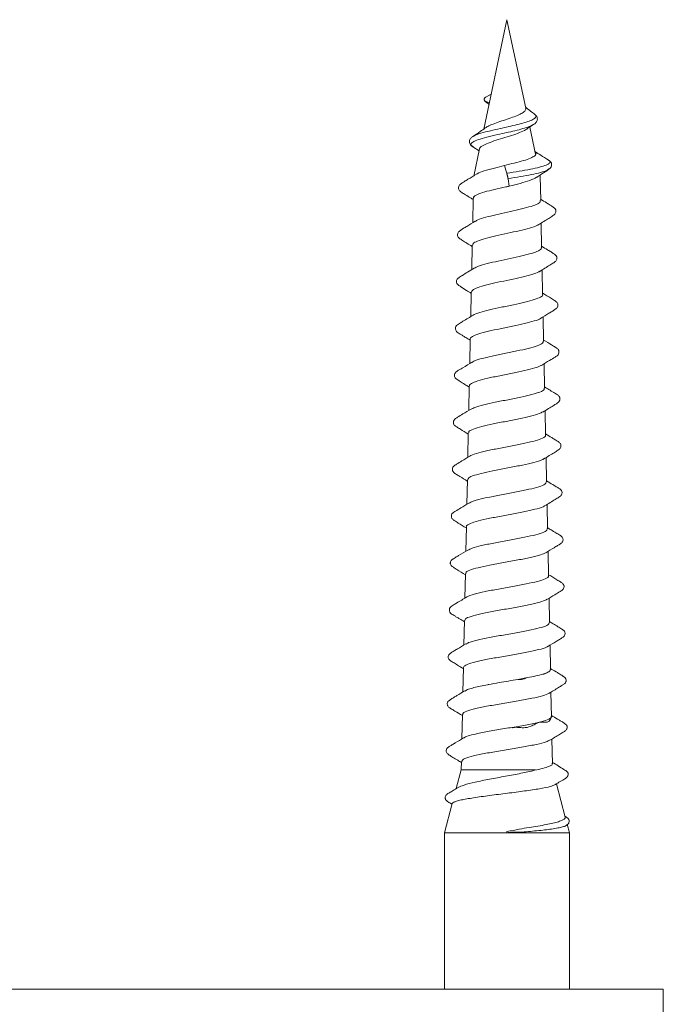
# Model space of a CAD drawing. Units: millimetres. Extents: x -849 to 1242, y -1140 to 1421.
# Drawn here: x 148 to 169, y -621 to -590 of the extents above; entities that cross this region are included whole.
import ezdxf

# ---------------------------------------------------------------- set-up
doc = ezdxf.new("R2010")
doc.units = ezdxf.units.MM

msp = doc.modelspace()

# ---------------------------------------------------------------- linework, layer by layer
at = {"color": 7, "linetype": 'Continuous', "lineweight": 0}
for p, q in [((163.745, -589.96), (163.002, -593.456)), ((164.346, -592.788), (163.745, -589.96)), ((163.238, -592.345), (163.07, -592.433)), ((163.06, -592.567), (163.181, -592.613)), ((163.115, -592.623), (163.171, -592.658)), ((164.632, -592.99), (164.601, -592.964)), ((164.658, -594.255), (164.475, -593.393)), ((164.583, -593.312), (164.605, -593.301)), ((162.663, -594.023), (162.646, -594.007)), ((162.651, -594.022), (162.853, -594.154)), ((162.866, -594.094), (162.682, -594.96)), ((165.078, -594.456), (165.05, -594.44)), ((162.791, -594.883), (162.77, -594.899)), ((164.808, -594.96), (164.801, -594.929)), ((164.824, -595.742), (164.808, -594.96)), ((165.059, -594.752), (165.087, -594.733)), ((163.781, -595.043), (163.821, -595.287)), ((162.667, -595.669), (162.651, -596.45)), ((164.855, -597.242), (164.839, -596.462)), ((162.636, -597.169), (162.619, -597.951)), ((164.887, -598.742), (164.871, -597.961)), ((162.604, -598.67), (162.588, -599.451)), ((164.918, -600.241), (164.902, -599.461)), ((162.573, -600.17), (162.557, -600.952)), ((164.95, -601.741), (164.933, -600.96)), ((162.542, -601.67), (162.525, -602.453)), ((164.981, -603.241), (164.965, -602.46)), ((162.51, -603.171), (162.494, -603.953)), ((165.013, -604.74), (164.996, -603.959)), ((162.479, -604.671), (162.462, -605.453)), ((165.044, -606.239), (165.028, -605.459)), ((162.447, -606.172), (162.431, -606.953)), ((165.075, -607.739), (165.059, -606.959)), ((162.416, -607.672), (162.399, -608.454)), ((165.107, -609.238), (165.09, -608.458)), ((162.384, -609.173), (162.368, -609.954)), ((165.138, -610.738), (165.122, -609.958)), ((162.353, -610.674), (162.337, -611.455)), ((164.094, -611.053), (164.4, -610.996)), ((164.891, -610.883), (165.021, -610.837)), ((162.409, -611.423), (162.451, -611.391)), ((165.17, -612.247), (165.153, -611.458)), ((162.322, -612.174), (162.305, -612.955)), ((165.168, -612.249), (165.155, -612.226)), ((165.163, -612.262), (165.168, -612.249)), ((165.168, -612.247), (165.168, -612.249)), ((165.201, -613.756), (165.185, -612.958)), ((162.29, -613.674), (162.284, -613.946)), ((162.284, -613.946), (162.124, -614.544)), ((162.284, -613.946), (164.654, -613.946)), ((165.609, -615.453), (165.325, -614.393)), ((161.996, -615.022), (161.745, -615.96)), ((165.745, -615.96), (165.67, -615.679)), ((161.745, -615.96), (161.745, -620.96)), ((161.745, -615.96), (163.745, -615.96)), ((163.745, -615.96), (163.745, -615.91)), ((163.745, -615.96), (165.745, -615.96)), ((165.745, -620.96), (165.745, -615.96)), ((147.745, -620.96), (168.745, -620.96)), ((168.745, -624.46), (168.745, -620.96))]:
    msp.add_line(p, q, dxfattribs=at)
at = {"color": 7, "linetype": 'Continuous', "lineweight": 0, "flags": 128}
msp.add_lwpolyline([(163.666, -594.618), (163.71, -594.766), (163.732, -594.84), (163.742, -594.872)], dxfattribs=at)
at = {"color": 7, "linetype": 'Continuous', "lineweight": 0}
for points, knots in [([(163.07, -592.433), (163.064, -592.437), (163.05, -592.445), (163.033, -592.462), (163.021, -592.483), (163.015, -592.505), (163.017, -592.526), (163.027, -592.545), (163.041, -592.559), (163.054, -592.564), (163.06, -592.567)], [0, 0, 0, 0, 0.109693, 0.231717, 0.363596, 0.501024, 0.638183, 0.769498, 0.890894, 1, 1, 1, 1]), ([(163.019, -592.527), (163.025, -592.541), (163.036, -592.569), (163.067, -592.599), (163.096, -592.614), (163.115, -592.623)], [0, 0, 0, 0, 0.257764, 0.5058184, 1, 1, 1, 1]), ([(164.611, -592.965), (164.544, -592.916), (164.455, -592.85), (164.366, -592.78), (164.342, -592.755), (164.338, -592.751)], [0, 0, 0, 0, 0.701569, 0.947645, 1, 1, 1, 1]), ([(164.34, -592.79), (164.343, -592.795), (164.361, -592.827), (164.32, -592.886), (164.213, -592.964), (164.037, -593.043), (163.816, -593.12), (163.576, -593.2), (163.347, -593.277), (163.159, -593.351), (163.089, -593.399), (163.057, -593.421)], [0, 0, 0, 0, 0.024107, 0.139341, 0.25777, 0.378205, 0.50174, 0.627467, 0.755386, 0.886424, 1, 1, 1, 1]), ([(164.593, -593.315), (164.621, -593.295), (164.681, -593.252), (164.726, -593.162), (164.712, -593.054), (164.646, -592.996), (164.612, -592.966)], [0, 0, 0, 0, 0.221221, 0.462997, 0.724249, 1, 1, 1, 1]), ([(164.373, -593.461), (164.374, -593.46), (164.442, -593.407), (164.521, -593.358), (164.599, -593.311)], [0, 0, 0, 0, 0.018829, 1, 1, 1, 1]), ([(162.656, -593.693), (162.63, -593.712), (162.576, -593.752), (162.535, -593.843), (162.553, -593.945), (162.618, -593.996), (162.651, -594.022)], [0, 0, 0, 0, 0.215669, 0.457633, 0.721258, 1, 1, 1, 1]), ([(163.054, -593.417), (163.001, -593.457), (162.876, -593.553), (162.737, -593.642), (162.657, -593.693)], [0, 0, 0, 0, 0.423063, 1, 1, 1, 1]), ([(162.874, -594.096), (162.872, -594.091), (162.863, -594.057), (162.951, -593.992), (163.131, -593.905), (163.391, -593.816), (163.679, -593.727), (163.968, -593.639), (164.203, -593.55), (164.344, -593.491), (164.372, -593.461), (164.372, -593.46)], [0, 0, 0, 0, 0.025783, 0.172596, 0.317342, 0.458689, 0.598031, 0.734057, 0.868052, 0.998449, 1, 1, 1, 1]), ([(163.666, -594.618), (163.773, -594.593), (163.987, -594.544), (164.281, -594.467), (164.509, -594.389), (164.65, -594.309), (164.691, -594.246), (164.655, -594.209), (164.646, -594.199)], [0, 0, 0, 0, 0.1858692, 0.3752147, 0.5630803, 0.7504077, 0.9367059, 1, 1, 1, 1]), ([(165.065, -594.441), (164.985, -594.393), (164.84, -594.305), (164.702, -594.212), (164.64, -594.171)], [0, 0, 0, 0, 0.551041, 1, 1, 1, 1]), ([(162.791, -594.883), (162.858, -594.853), (162.994, -594.791), (163.324, -594.711), (163.56, -594.647), (163.666, -594.618)], [0, 0, 0, 0, 0.3521186, 0.7076747, 1, 1, 1, 1]), ([(165.073, -594.753), (165.107, -594.727), (165.163, -594.684), (165.181, -594.589), (165.148, -594.498), (165.097, -594.463), (165.065, -594.441)], [0, 0, 0, 0, 0.308331, 0.521093, 0.701578, 1, 1, 1, 1]), ([(162.77, -594.895), (162.678, -594.952), (162.546, -595.035), (162.384, -595.134), (162.282, -595.198), (162.212, -595.254), (162.191, -595.331), (162.204, -595.412), (162.298, -595.483), (162.426, -595.563), (162.555, -595.642), (162.637, -595.694), (162.666, -595.713)], [0, 0, 0, 0, 0.191842, 0.277206, 0.359247, 0.453731, 0.530569, 0.625557, 0.722269, 0.824611, 0.938396, 1, 1, 1, 1]), ([(163.742, -594.872), (163.743, -594.876), (163.745, -594.885), (163.75, -594.905), (163.757, -594.929), (163.763, -594.957), (163.769, -594.985), (163.775, -595.01), (163.779, -595.03), (163.78, -595.039), (163.781, -595.043)], [0, 0, 0, 0, 0.109753, 0.231789, 0.363609, 0.500999, 0.638098, 0.769457, 0.890901, 1, 1, 1, 1]), ([(164.721, -594.983), (164.766, -594.953), (164.881, -594.875), (165, -594.799), (165.073, -594.753)], [0, 0, 0, 0, 0.387318, 1, 1, 1, 1]), ([(163.821, -595.287), (163.941, -595.256), (164.182, -595.192), (164.488, -595.096), (164.658, -595.026), (164.712, -594.987), (164.72, -594.982)], [0, 0, 0, 0, 0.310663, 0.624514, 0.942965, 1, 1, 1, 1]), ([(162.683, -595.669), (162.68, -595.657), (162.669, -595.617), (162.787, -595.55), (163.017, -595.467), (163.341, -595.387), (163.622, -595.316), (163.784, -595.293), (163.821, -595.287)], [0, 0, 0, 0, 0.093764, 0.305245, 0.516427, 0.727217, 0.937747, 1, 1, 1, 1]), ([(164.808, -595.743), (164.811, -595.756), (164.821, -595.798), (164.699, -595.867), (164.464, -595.948), (164.136, -596.032), (163.764, -596.113), (163.386, -596.196), (163.055, -596.278), (162.821, -596.35), (162.756, -596.393), (162.732, -596.41)], [0, 0, 0, 0, 0.06197, 0.184895, 0.308023, 0.431271, 0.554801, 0.678441, 0.802269, 0.926262, 1, 1, 1, 1]), ([(164.743, -596.522), (164.805, -596.483), (164.92, -596.411), (165.08, -596.313), (165.209, -596.232), (165.303, -596.161), (165.316, -596.081), (165.295, -596.005), (165.224, -595.949), (165.123, -595.886), (164.99, -595.803), (164.886, -595.739), (164.823, -595.7)], [0, 0, 0, 0, 0.1287994, 0.2427977, 0.3453874, 0.4424934, 0.5375383, 0.6135274, 0.7052081, 0.7847137, 0.8679621, 1, 1, 1, 1]), ([(162.73, -596.402), (162.639, -596.457), (162.509, -596.538), (162.349, -596.636), (162.249, -596.699), (162.179, -596.755), (162.158, -596.831), (162.171, -596.911), (162.265, -596.982), (162.393, -597.062), (162.522, -597.141), (162.606, -597.194), (162.635, -597.212)], [0, 0, 0, 0, 0.190668, 0.274859, 0.355371, 0.448204, 0.524963, 0.620639, 0.718408, 0.822031, 0.937299, 1, 1, 1, 1]), ([(162.652, -597.169), (162.65, -597.153), (162.648, -597.109), (162.79, -597.036), (163.045, -596.954), (163.388, -596.871), (163.77, -596.789), (164.15, -596.706), (164.474, -596.624), (164.685, -596.558), (164.736, -596.519), (164.75, -596.508)], [0, 0, 0, 0, 0.076556, 0.201882, 0.327013, 0.452027, 0.576834, 0.701444, 0.825896, 0.950198, 1, 1, 1, 1]), ([(164.842, -597.242), (164.846, -597.25), (164.865, -597.285), (164.765, -597.348), (164.549, -597.43), (164.229, -597.513), (163.853, -597.594), (163.463, -597.677), (163.107, -597.758), (162.83, -597.837), (162.738, -597.887), (162.696, -597.909)], [0, 0, 0, 0, 0.034554, 0.157271, 0.280219, 0.403299, 0.52655, 0.649971, 0.773564, 0.897311, 1, 1, 1, 1]), ([(164.778, -598.018), (164.84, -597.98), (164.955, -597.909), (165.114, -597.81), (165.242, -597.731), (165.336, -597.661), (165.349, -597.581), (165.327, -597.505), (165.257, -597.449), (165.156, -597.386), (165.022, -597.304), (164.918, -597.24), (164.855, -597.201)], [0, 0, 0, 0, 0.12897, 0.242897, 0.345121, 0.441689, 0.53619, 0.611888, 0.703771, 0.783556, 0.866889, 1, 1, 1, 1]), ([(162.699, -597.902), (162.628, -597.946), (162.5, -598.025), (162.329, -598.13), (162.198, -598.207), (162.148, -598.258), (162.127, -598.323), (162.139, -598.395), (162.195, -598.446), (162.293, -598.513), (162.428, -598.602), (162.551, -598.678), (162.604, -598.711)], [0, 0, 0, 0, 0.154392, 0.279963, 0.381681, 0.471382, 0.523955, 0.586026, 0.651589, 0.721729, 0.882038, 1, 1, 1, 1]), ([(162.615, -598.67), (162.62, -598.648), (162.63, -598.599), (162.804, -598.521), (163.086, -598.439), (163.449, -598.356), (163.844, -598.274), (164.229, -598.191), (164.546, -598.11), (164.74, -598.047), (164.779, -598.012), (164.787, -598.005)], [0, 0, 0, 0, 0.099826, 0.224396, 0.348784, 0.473054, 0.597104, 0.720983, 0.844688, 0.968222, 1, 1, 1, 1]), ([(164.884, -598.742), (164.885, -598.743), (164.908, -598.772), (164.828, -598.828), (164.64, -598.909), (164.331, -598.992), (163.956, -599.073), (163.555, -599.156), (163.172, -599.238), (162.868, -599.32), (162.693, -599.377), (162.665, -599.406), (162.663, -599.409)], [0, 0, 0, 0, 0.004644, 0.127228, 0.249976, 0.372892, 0.495969, 0.619218, 0.742676, 0.866278, 0.990045, 1, 1, 1, 1]), ([(164.819, -599.512), (164.909, -599.456), (165.04, -599.376), (165.198, -599.278), (165.299, -599.215), (165.366, -599.156), (165.381, -599.077), (165.362, -599.001), (165.266, -598.935), (165.137, -598.855), (165.005, -598.775), (164.919, -598.722), (164.886, -598.702)], [0, 0, 0, 0, 0.188359, 0.272341, 0.353765, 0.448745, 0.526318, 0.622048, 0.717925, 0.818621, 0.930493, 1, 1, 1, 1]), ([(162.669, -599.402), (162.558, -599.47), (162.408, -599.562), (162.24, -599.664), (162.146, -599.721), (162.109, -599.768), (162.091, -599.852), (162.113, -599.91), (162.175, -599.972), (162.248, -600.013), (162.334, -600.065), (162.445, -600.132), (162.524, -600.181), (162.572, -600.21)], [0, 0, 0, 0, 0.218746, 0.294507, 0.349786, 0.439499, 0.546609, 0.668575, 0.727044, 0.781884, 0.838855, 0.901749, 1, 1, 1, 1]), ([(162.574, -600.17), (162.573, -600.17), (162.551, -600.142), (162.634, -600.087), (162.826, -600.004), (163.141, -599.922), (163.523, -599.84), (163.93, -599.757), (164.317, -599.675), (164.623, -599.593), (164.801, -599.534), (164.828, -599.503), (164.831, -599.5)], [0, 0, 0, 0, 0.001383, 0.12484, 0.24814, 0.371257, 0.494228, 0.616997, 0.739666, 0.862118, 0.984413, 1, 1, 1, 1]), ([(164.906, -600.242), (164.903, -600.263), (164.897, -600.312), (164.726, -600.387), (164.441, -600.469), (164.07, -600.551), (163.661, -600.634), (163.258, -600.715), (162.919, -600.798), (162.697, -600.864), (162.647, -600.904), (162.632, -600.917)], [0, 0, 0, 0, 0.093566, 0.214619, 0.335828, 0.457206, 0.578743, 0.700451, 0.822303, 0.944309, 1, 1, 1, 1]), ([(164.849, -601.012), (164.937, -600.958), (165.085, -600.867), (165.248, -600.767), (165.331, -600.715), (165.372, -600.684), (165.398, -600.645), (165.412, -600.589), (165.404, -600.548), (165.391, -600.517), (165.361, -600.472), (165.285, -600.428), (165.134, -600.333), (165.005, -600.255), (164.917, -600.202)], [0, 0, 0, 0, 0.1818636, 0.3078716, 0.3508927, 0.3826031, 0.4508005, 0.5429847, 0.5977433, 0.6277653, 0.6608612, 0.7334205, 0.8210673, 1, 1, 1, 1]), ([(162.627, -600.909), (162.529, -600.969), (162.396, -601.05), (162.242, -601.144), (162.178, -601.183), (162.133, -601.211), (162.109, -601.231), (162.079, -601.268), (162.066, -601.308), (162.064, -601.34), (162.069, -601.376), (162.095, -601.427), (162.171, -601.474), (162.286, -601.552), (162.413, -601.631), (162.505, -601.687), (162.541, -601.709)], [0, 0, 0, 0, 0.21043, 0.284489, 0.338492, 0.358641, 0.404762, 0.465431, 0.526718, 0.559579, 0.584676, 0.616818, 0.694862, 0.795866, 0.91968, 1, 1, 1, 1]), ([(162.555, -601.67), (162.551, -601.664), (162.531, -601.63), (162.638, -601.568), (162.867, -601.486), (163.21, -601.404), (163.612, -601.322), (164.03, -601.239), (164.409, -601.157), (164.712, -601.078), (164.813, -601.025), (164.862, -601.001)], [0, 0, 0, 0, 0.029957, 0.1533221, 0.276564, 0.3996167, 0.5225115, 0.6451771, 0.7677858, 0.8901495, 1, 1, 1, 1]), ([(164.932, -601.741), (164.936, -601.755), (164.947, -601.796), (164.814, -601.863), (164.556, -601.946), (164.194, -602.026), (163.781, -602.11), (163.361, -602.191), (162.99, -602.274), (162.714, -602.348), (162.632, -602.396), (162.597, -602.417)], [0, 0, 0, 0, 0.059005, 0.1798413, 0.3008449, 0.4220117, 0.5433221, 0.6648078, 0.7864506, 0.9082523, 1, 1, 1, 1]), ([(164.888, -602.507), (164.95, -602.469), (165.062, -602.4), (165.214, -602.308), (165.332, -602.235), (165.404, -602.189), (165.45, -602.113), (165.437, -602.034), (165.4, -601.983), (165.345, -601.942), (165.237, -601.877), (165.093, -601.79), (164.993, -601.729), (164.949, -601.702)], [0, 0, 0, 0, 0.128438, 0.231444, 0.313591, 0.384595, 0.482773, 0.619439, 0.658766, 0.700012, 0.793671, 0.90985, 1, 1, 1, 1]), ([(162.597, -602.41), (162.51, -602.462), (162.365, -602.551), (162.202, -602.648), (162.118, -602.7), (162.077, -602.728), (162.048, -602.763), (162.029, -602.817), (162.033, -602.858), (162.042, -602.89), (162.069, -602.937), (162.145, -602.983), (162.292, -603.077), (162.422, -603.156), (162.509, -603.209)], [0, 0, 0, 0, 0.180343, 0.304463, 0.34695, 0.378663, 0.446718, 0.536451, 0.589137, 0.618447, 0.651832, 0.726616, 0.817897, 1, 1, 1, 1]), ([(162.528, -603.171), (162.525, -603.157), (162.515, -603.117), (162.656, -603.048), (162.923, -602.966), (163.294, -602.884), (163.715, -602.802), (164.139, -602.719), (164.511, -602.637), (164.781, -602.563), (164.857, -602.517), (164.889, -602.498)], [0, 0, 0, 0, 0.0606896, 0.1831893, 0.3056143, 0.4278326, 0.5499093, 0.671786, 0.7935726, 0.9151613, 1, 1, 1, 1]), ([(164.97, -603.241), (164.974, -603.246), (164.996, -603.279), (164.896, -603.338), (164.672, -603.421), (164.326, -603.501), (163.915, -603.584), (163.482, -603.665), (163.075, -603.748), (162.761, -603.829), (162.584, -603.886), (162.56, -603.915), (162.559, -603.916)], [0, 0, 0, 0, 0.0224462, 0.1431405, 0.2639917, 0.3850149, 0.5061609, 0.6275103, 0.7489891, 0.8706152, 0.9924095, 1, 1, 1, 1]), ([(164.916, -604.009), (164.976, -603.972), (165.091, -603.901), (165.249, -603.805), (165.376, -603.727), (165.468, -603.657), (165.479, -603.579), (165.458, -603.505), (165.388, -603.452), (165.289, -603.39), (165.154, -603.308), (165.047, -603.243), (164.98, -603.203)], [0, 0, 0, 0, 0.127972, 0.240798, 0.342076, 0.438187, 0.532937, 0.608516, 0.699679, 0.77887, 0.861434, 1, 1, 1, 1]), ([(162.562, -603.912), (162.476, -603.964), (162.331, -604.052), (162.169, -604.149), (162.085, -604.201), (162.042, -604.231), (162.012, -604.269), (161.995, -604.329), (162.005, -604.375), (162.02, -604.408), (162.053, -604.453), (162.13, -604.496), (162.276, -604.587), (162.398, -604.661), (162.478, -604.709)], [0, 0, 0, 0, 0.175142, 0.295668, 0.337089, 0.368352, 0.441506, 0.546883, 0.611257, 0.645799, 0.681454, 0.754325, 0.837799, 1, 1, 1, 1]), ([(162.492, -604.671), (162.496, -604.651), (162.504, -604.602), (162.689, -604.527), (162.996, -604.445), (163.394, -604.362), (163.83, -604.281), (164.258, -604.198), (164.616, -604.116), (164.847, -604.05), (164.897, -604.011), (164.912, -604)], [0, 0, 0, 0, 0.093891, 0.216624, 0.339211, 0.461618, 0.58391, 0.705998, 0.827999, 0.949797, 1, 1, 1, 1]), ([(164.949, -605.507), (165.01, -605.47), (165.125, -605.4), (165.283, -605.303), (165.41, -605.226), (165.501, -605.156), (165.512, -605.079), (165.49, -605.005), (165.421, -604.952), (165.322, -604.891), (165.187, -604.809), (165.079, -604.744), (165.012, -604.703)], [0, 0, 0, 0, 0.128011, 0.240754, 0.341926, 0.438054, 0.532841, 0.608292, 0.698986, 0.77782, 0.860042, 1, 1, 1, 1]), ([(165.004, -604.74), (164.997, -604.764), (164.982, -604.815), (164.781, -604.894), (164.464, -604.974), (164.059, -605.058), (163.617, -605.138), (163.187, -605.221), (162.829, -605.302), (162.599, -605.369), (162.551, -605.408), (162.536, -605.42)], [0, 0, 0, 0, 0.104253, 0.224241, 0.344375, 0.464644, 0.585116, 0.705708, 0.826445, 0.947339, 1, 1, 1, 1]), ([(162.525, -605.415), (162.44, -605.467), (162.296, -605.554), (162.135, -605.651), (162.051, -605.702), (162.011, -605.73), (161.982, -605.765), (161.964, -605.819), (161.968, -605.86), (161.978, -605.892), (162.005, -605.938), (162.081, -605.983), (162.228, -606.077), (162.359, -606.156), (162.446, -606.209)], [0, 0, 0, 0, 0.178843, 0.301406, 0.343272, 0.374692, 0.443273, 0.534812, 0.58887, 0.618798, 0.652424, 0.726766, 0.816951, 1, 1, 1, 1]), ([(162.451, -606.172), (162.45, -606.17), (162.425, -606.142), (162.519, -606.086), (162.735, -606.004), (163.086, -605.922), (163.508, -605.84), (163.958, -605.758), (164.384, -605.676), (164.722, -605.594), (164.918, -605.535), (164.949, -605.503), (164.953, -605.498)], [0, 0, 0, 0, 0.005684, 0.128059, 0.250241, 0.372283, 0.494148, 0.615905, 0.737457, 0.85893, 0.980206, 1, 1, 1, 1]), ([(165.025, -606.24), (165.028, -606.254), (165.038, -606.296), (164.888, -606.366), (164.604, -606.446), (164.213, -606.53), (163.768, -606.61), (163.317, -606.693), (162.92, -606.774), (162.622, -606.851), (162.534, -606.9), (162.495, -606.922)], [0, 0, 0, 0, 0.063956, 0.183301, 0.302806, 0.422431, 0.542259, 0.662194, 0.782285, 0.902516, 1, 1, 1, 1]), ([(164.987, -607.002), (165.077, -606.948), (165.207, -606.869), (165.364, -606.773), (165.463, -606.713), (165.53, -606.656), (165.545, -606.58), (165.528, -606.505), (165.434, -606.44), (165.307, -606.363), (165.172, -606.282), (165.081, -606.227), (165.043, -606.204)], [0, 0, 0, 0, 0.185952, 0.26894, 0.349858, 0.444244, 0.52115, 0.616192, 0.710809, 0.810123, 0.920972, 1, 1, 1, 1]), ([(162.49, -606.918), (162.392, -606.977), (162.261, -607.056), (162.108, -607.148), (162.045, -607.187), (162, -607.215), (161.977, -607.233), (161.948, -607.269), (161.935, -607.308), (161.933, -607.339), (161.939, -607.375), (161.964, -607.426), (162.041, -607.471), (162.185, -607.569), (162.322, -607.652), (162.415, -607.708)], [0, 0, 0, 0, 0.2087062, 0.2819726, 0.3354199, 0.3554479, 0.4018133, 0.4629313, 0.5247427, 0.5578772, 0.5829358, 0.614846, 0.691933, 0.7917975, 1, 1, 1, 1]), ([(162.433, -607.672), (162.429, -607.663), (162.411, -607.626), (162.54, -607.562), (162.807, -607.48), (163.192, -607.398), (163.638, -607.316), (164.097, -607.234), (164.51, -607.152), (164.837, -607.072), (164.944, -607.02), (164.995, -606.994)], [0, 0, 0, 0, 0.041918, 0.163336, 0.284566, 0.405658, 0.52658, 0.647394, 0.768011, 0.88855, 1, 1, 1, 1]), ([(165.064, -607.739), (165.067, -607.744), (165.091, -607.777), (164.984, -607.837), (164.743, -607.917), (164.372, -608.001), (163.931, -608.081), (163.467, -608.164), (163.03, -608.244), (162.691, -608.328), (162.497, -608.383), (162.47, -608.414), (162.468, -608.417)], [0, 0, 0, 0, 0.022569, 0.142464, 0.262531, 0.382695, 0.503077, 0.623551, 0.744192, 0.864949, 0.98589, 1, 1, 1, 1]), ([(165.02, -608.501), (165.107, -608.448), (165.254, -608.36), (165.415, -608.261), (165.498, -608.211), (165.537, -608.181), (165.562, -608.145), (165.576, -608.091), (165.569, -608.053), (165.558, -608.022), (165.529, -607.978), (165.454, -607.935), (165.301, -607.839), (165.167, -607.759), (165.075, -607.704)], [0, 0, 0, 0, 0.1812555, 0.305952, 0.3484102, 0.3799476, 0.4470806, 0.5355881, 0.587429, 0.6161549, 0.6484943, 0.720642, 0.8092814, 1, 1, 1, 1]), ([(162.464, -608.415), (162.353, -608.481), (162.202, -608.572), (162.035, -608.673), (161.94, -608.73), (161.905, -608.783), (161.898, -608.867), (161.924, -608.919), (161.987, -608.972), (162.056, -609.011), (162.139, -609.061), (162.252, -609.128), (162.332, -609.177), (162.384, -609.208)], [0, 0, 0, 0, 0.215948, 0.291938, 0.349379, 0.44652, 0.556188, 0.675261, 0.730299, 0.781707, 0.835274, 0.895199, 1, 1, 1, 1]), ([(162.402, -609.173), (162.402, -609.155), (162.402, -609.11), (162.582, -609.037), (162.897, -608.955), (163.316, -608.873), (163.782, -608.791), (164.244, -608.71), (164.641, -608.627), (164.919, -608.555), (164.989, -608.51), (165.017, -608.492)], [0, 0, 0, 0, 0.07975, 0.200574, 0.321217, 0.441732, 0.562078, 0.682317, 0.802368, 0.922336, 1, 1, 1, 1]), ([(165.096, -609.239), (165.09, -609.261), (165.078, -609.312), (164.87, -609.387), (164.536, -609.471), (164.104, -609.551), (163.632, -609.634), (163.169, -609.714), (162.779, -609.797), (162.52, -609.864), (162.462, -609.907), (162.441, -609.922)], [0, 0, 0, 0, 0.098758, 0.217883, 0.337066, 0.456491, 0.575985, 0.695656, 0.815427, 0.935401, 1, 1, 1, 1]), ([(165.054, -609.999), (165.144, -609.945), (165.275, -609.866), (165.431, -609.771), (165.529, -609.711), (165.595, -609.656), (165.61, -609.58), (165.594, -609.506), (165.501, -609.442), (165.374, -609.365), (165.238, -609.283), (165.145, -609.228), (165.106, -609.204)], [0, 0, 0, 0, 0.185797, 0.2687, 0.349341, 0.442991, 0.519397, 0.614188, 0.708448, 0.807259, 0.917712, 1, 1, 1, 1]), ([(162.426, -609.92), (162.336, -609.973), (162.207, -610.051), (162.051, -610.144), (161.954, -610.204), (161.885, -610.255), (161.863, -610.328), (161.873, -610.404), (161.963, -610.472), (162.088, -610.548), (162.223, -610.63), (162.314, -610.685), (162.352, -610.708)], [0, 0, 0, 0, 0.186721, 0.268964, 0.347893, 0.438408, 0.513621, 0.60848, 0.704805, 0.806264, 0.919752, 1, 1, 1, 1]), ([(162.354, -610.674), (162.37, -610.647), (162.401, -610.592), (162.646, -610.511), (163.008, -610.429), (163.458, -610.347), (163.938, -610.266), (164.398, -610.184), (164.771, -610.101), (164.998, -610.038), (165.038, -610.001), (165.048, -609.992)], [0, 0, 0, 0, 0.118858, 0.239361, 0.359678, 0.479872, 0.599905, 0.719828, 0.839574, 0.959239, 1, 1, 1, 1]), ([(165.085, -611.499), (165.191, -611.436), (165.343, -611.345), (165.512, -611.238), (165.591, -611.193), (165.628, -611.141), (165.64, -611.096), (165.638, -611.057), (165.622, -611.021), (165.611, -611.005), (165.601, -610.995), (165.592, -610.988), (165.584, -610.982), (165.576, -610.977), (165.569, -610.972), (165.555, -610.962), (165.543, -610.952), (165.521, -610.935), (165.469, -610.903), (165.398, -610.86), (165.286, -610.793), (165.197, -610.739), (165.137, -610.704)], [0, 0, 0, 0, 0.21919, 0.312277, 0.39862, 0.442612, 0.486357, 0.558467, 0.583285, 0.600807, 0.607139, 0.612207, 0.62074, 0.625132, 0.629984, 0.641606, 0.674846, 0.716709, 0.762258, 0.815198, 0.878035, 1, 1, 1, 1]), ([(164.4, -610.996), (164.337, -611.021), (164.241, -611.059), (164.132, -611.054), (164.094, -611.053)], [0, 0, 0, 0, 0.655167, 1, 1, 1, 1]), ([(164.4, -610.996), (164.495, -610.978), (164.685, -610.94), (164.823, -610.902), (164.891, -610.883)], [0, 0, 0, 0, 0.500195, 1, 1, 1, 1]), ([(165.021, -610.837), (164.993, -610.858), (164.955, -610.885), (164.904, -610.883), (164.891, -610.883)], [0, 0, 0, 0, 0.743298, 1, 1, 1, 1]), ([(165.021, -610.837), (165.064, -610.817), (165.134, -610.783), (165.129, -610.75), (165.127, -610.738)], [0, 0, 0, 0, 0.628511, 1, 1, 1, 1]), ([(162.451, -611.391), (162.473, -611.383), (162.535, -611.357), (162.629, -611.332), (162.691, -611.315)], [0, 0, 0, 0, 0.3467975, 1, 1, 1, 1]), ([(162.691, -611.315), (162.755, -611.3), (162.884, -611.269), (163.045, -611.238), (163.125, -611.222)], [0, 0, 0, 0, 0.500163, 1, 1, 1, 1]), ([(163.125, -611.222), (163.139, -611.22), (163.255, -611.198), (163.382, -611.175), (163.494, -611.156)], [0, 0, 0, 0, 0.117297, 1, 1, 1, 1]), ([(163.494, -611.156), (163.595, -611.139), (163.796, -611.104), (163.995, -611.07), (164.094, -611.053)], [0, 0, 0, 0, 0.5001863, 1, 1, 1, 1]), ([(162.392, -611.422), (162.308, -611.472), (162.192, -611.541), (162.055, -611.623), (161.984, -611.666), (161.935, -611.697), (161.92, -611.711), (161.914, -611.718), (161.901, -611.728), (161.894, -611.733), (161.885, -611.739), (161.875, -611.746), (161.866, -611.754), (161.855, -611.767), (161.845, -611.785), (161.833, -611.824), (161.835, -611.861), (161.851, -611.902), (161.888, -611.949), (161.966, -611.992), (162.112, -612.084), (162.238, -612.159), (162.321, -612.208)], [0, 0, 0, 0, 0.1747978, 0.2418404, 0.2971392, 0.3434295, 0.3851029, 0.4179105, 0.4295611, 0.4346099, 0.4394149, 0.4497144, 0.4557769, 0.4628492, 0.4809941, 0.5053173, 0.5731989, 0.6139754, 0.6552433, 0.7379, 0.8289808, 1, 1, 1, 1]), ([(162.34, -612.174), (162.335, -612.165), (162.315, -612.129), (162.449, -612.066), (162.73, -611.984), (163.14, -611.902), (163.615, -611.82), (164.106, -611.738), (164.551, -611.657), (164.911, -611.575), (165.033, -611.521), (165.093, -611.494)], [0, 0, 0, 0, 0.039031, 0.159739, 0.28033, 0.400762, 0.521083, 0.641241, 0.761287, 0.881172, 1, 1, 1, 1]), ([(162.367, -612.924), (162.373, -612.918), (162.403, -612.892), (162.547, -612.845), (162.825, -612.776), (163.228, -612.699), (163.727, -612.616), (164.228, -612.533), (164.67, -612.449), (164.999, -612.366), (165.134, -612.303), (165.158, -612.268), (165.163, -612.262)], [0, 0, 0, 0, 0.024926, 0.119662, 0.214127, 0.340256, 0.465912, 0.591996, 0.717614, 0.843651, 0.969232, 1, 1, 1, 1]), ([(165.163, -612.262), (165.156, -612.279), (165.141, -612.314), (165.094, -612.403), (164.992, -612.437), (164.84, -612.399), (164.674, -612.462), (164.53, -612.55), (164.347, -612.604), (164.139, -612.59), (163.998, -612.577), (163.93, -612.597), (163.928, -612.598)], [0, 0, 0, 0, 0.089663, 0.181164, 0.301312, 0.479178, 0.568204, 0.660757, 0.786888, 0.891188, 0.997454, 1, 1, 1, 1]), ([(165.119, -612.998), (165.224, -612.935), (165.375, -612.846), (165.542, -612.74), (165.62, -612.696), (165.657, -612.647), (165.671, -612.604), (165.672, -612.567), (165.659, -612.53), (165.648, -612.512), (165.638, -612.501), (165.629, -612.492), (165.619, -612.486), (165.611, -612.481), (165.603, -612.476), (165.591, -612.466), (165.583, -612.458), (165.566, -612.444), (165.516, -612.413), (165.446, -612.37), (165.329, -612.3), (165.233, -612.243), (165.169, -612.204)], [0, 0, 0, 0, 0.217318, 0.308438, 0.391897, 0.433952, 0.475626, 0.54476, 0.569118, 0.586887, 0.593637, 0.599286, 0.608845, 0.613457, 0.618376, 0.629886, 0.66251, 0.703669, 0.748963, 0.802621, 0.867377, 1, 1, 1, 1]), ([(162.36, -612.922), (162.27, -612.976), (162.14, -613.053), (161.985, -613.146), (161.888, -613.205), (161.819, -613.256), (161.797, -613.328), (161.807, -613.403), (161.896, -613.471), (162.021, -613.546), (162.157, -613.628), (162.25, -613.684), (162.289, -613.708)], [0, 0, 0, 0, 0.187019, 0.269193, 0.347689, 0.437099, 0.51171, 0.60601, 0.701823, 0.802964, 0.916408, 1, 1, 1, 1]), ([(162.309, -613.675), (162.309, -613.656), (162.31, -613.611), (162.505, -613.538), (162.842, -613.456), (163.29, -613.374), (163.788, -613.293), (164.281, -613.211), (164.705, -613.129), (165.003, -613.056), (165.08, -613.01), (165.111, -612.991)], [0, 0, 0, 0, 0.08106, 0.201134, 0.32109, 0.440895, 0.560587, 0.680123, 0.799546, 0.918814, 1, 1, 1, 1]), ([(164.631, -613.958), (164.724, -613.938), (164.911, -613.897), (165.096, -613.836), (165.202, -613.783), (165.187, -613.751), (165.182, -613.74)], [0, 0, 0, 0, 0.280098, 0.562613, 0.844168, 1, 1, 1, 1]), ([(165.272, -614.424), (165.304, -614.405), (165.394, -614.352), (165.523, -614.272), (165.63, -614.212), (165.679, -614.165), (165.695, -614.134), (165.708, -614.083), (165.681, -613.991), (165.555, -613.928), (165.393, -613.819), (165.263, -613.742), (165.2, -613.705)], [0, 0, 0, 0, 0.075061, 0.212077, 0.321948, 0.371143, 0.418773, 0.47424, 0.538839, 0.678614, 0.846553, 1, 1, 1, 1]), ([(164.631, -613.958), (164.49, -613.991), (164.21, -614.056), (163.695, -614.148), (163.179, -614.244), (162.714, -614.336), (162.353, -614.427), (162.241, -614.484), (162.188, -614.511)], [0, 0, 0, 0, 0.166661, 0.333263, 0.50125, 0.673125, 0.846473, 1, 1, 1, 1]), ([(162, -615.023), (161.999, -615.021), (161.995, -615.007), (162.038, -614.981), (162.13, -614.944), (162.27, -614.908), (162.454, -614.873), (162.744, -614.825), (163.182, -614.764), (163.759, -614.693), (164.323, -614.62), (164.802, -614.549), (165.145, -614.481), (165.23, -614.437), (165.269, -614.418)], [0, 0, 0, 0, 0.011374, 0.07475, 0.135312, 0.197648, 0.257861, 0.319869, 0.439739, 0.55884, 0.676123, 0.792551, 0.907247, 1, 1, 1, 1]), ([(162.186, -614.507), (162.129, -614.54), (162.029, -614.599), (161.905, -614.677), (161.825, -614.721), (161.786, -614.767), (161.77, -614.809), (161.767, -614.847), (161.779, -614.885), (161.789, -614.903), (161.798, -614.914), (161.807, -614.923), (161.816, -614.929), (161.823, -614.934), (161.83, -614.939), (161.842, -614.949), (161.85, -614.957), (161.868, -614.971), (161.918, -615.003), (161.961, -615.029), (161.988, -615.045), (161.99, -615.046)], [0, 0, 0, 0, 0.162478, 0.289778, 0.407845, 0.468095, 0.528828, 0.629709, 0.664799, 0.68994, 0.699252, 0.70692, 0.719903, 0.726221, 0.733026, 0.749209, 0.795488, 0.853815, 0.918269, 0.994532, 1, 1, 1, 1]), ([(165.655, -615.713), (165.658, -615.71), (165.674, -615.701), (165.699, -615.681), (165.722, -615.65), (165.736, -615.607), (165.737, -615.578), (165.732, -615.55), (165.713, -615.502), (165.657, -615.465), (165.607, -615.434), (165.586, -615.421)], [0, 0, 0, 0, 0.022799, 0.104061, 0.258874, 0.435201, 0.53074, 0.589144, 0.666864, 0.862121, 1, 1, 1, 1]), ([(165.606, -615.453), (165.607, -615.456), (165.62, -615.474), (165.594, -615.508), (165.523, -615.555), (165.395, -615.601), (165.221, -615.648), (165, -615.695), (164.743, -615.742), (164.453, -615.788), (164.181, -615.827), (163.947, -615.888), (163.813, -615.903), (163.745, -615.91)], [0, 0, 0, 0, 0.016451, 0.1194651, 0.2253891, 0.3295611, 0.4366689, 0.5423722, 0.6510736, 0.7578884, 0.8675741, 0.933309, 1, 1, 1, 1]), ([(163.745, -615.96), (163.772, -615.954), (163.907, -615.923), (164.144, -615.947), (164.435, -615.917), (164.795, -615.883), (165.121, -615.846), (165.379, -615.802), (165.529, -615.769), (165.625, -615.738), (165.645, -615.718), (165.653, -615.71)], [0, 0, 0, 0, 0.02924, 0.146929, 0.248152, 0.35197, 0.570956, 0.686167, 0.804671, 0.920537, 1, 1, 1, 1])]:
    msp.add_open_spline(points, degree=3, knots=knots, dxfattribs=at)
at = {"color": 8, "linetype": 'Continuous', "lineweight": 0}
for points, knots in [([(163.111, -592.621), (163.108, -592.62), (163.09, -592.609), (163.08, -592.611), (163.067, -592.581), (163.06, -592.567)], [0, 0, 0, 0, 0.081316, 0.551966, 1, 1, 1, 1]), ([(162.66, -593.695), (162.7, -593.673), (162.785, -593.628), (163.044, -593.549), (163.353, -593.478), (163.662, -593.408), (163.942, -593.347), (164.203, -593.283), (164.424, -593.217), (164.588, -593.151), (164.669, -593.082), (164.685, -593.03), (164.643, -592.998), (164.632, -592.99)], [0, 0, 0, 0, 0.101391, 0.219202, 0.337522, 0.426811, 0.516181, 0.606207, 0.696217, 0.78691, 0.877774, 0.969155, 1, 1, 1, 1]), ([(162.646, -594.007), (162.624, -593.991), (162.566, -593.949), (162.632, -593.872), (162.815, -593.797), (163.094, -593.713), (163.416, -593.642), (163.728, -593.571), (164.008, -593.509), (164.259, -593.444), (164.474, -593.379), (164.547, -593.334), (164.583, -593.312)], [0, 0, 0, 0, 0.0785, 0.208535, 0.324752, 0.441383, 0.558558, 0.64698, 0.735472, 0.824663, 0.913782, 1, 1, 1, 1]), ([(163.742, -594.872), (163.876, -594.85), (164.141, -594.805), (164.504, -594.742), (164.804, -594.676), (165.02, -594.608), (165.125, -594.543), (165.14, -594.489), (165.088, -594.461), (165.078, -594.456)], [0, 0, 0, 0, 0.16202, 0.32133, 0.481606, 0.641731, 0.802687, 0.963722, 1, 1, 1, 1]), ([(163.781, -595.043), (163.915, -595.021), (164.18, -594.976), (164.541, -594.912), (164.829, -594.846), (165.009, -594.792), (165.048, -594.761), (165.059, -594.752)], [0, 0, 0, 0, 0.229763, 0.455608, 0.682994, 0.910116, 1, 1, 1, 1])]:
    msp.add_open_spline(points, degree=3, knots=knots, dxfattribs=at)

doc.saveas('drawing.dxf')
